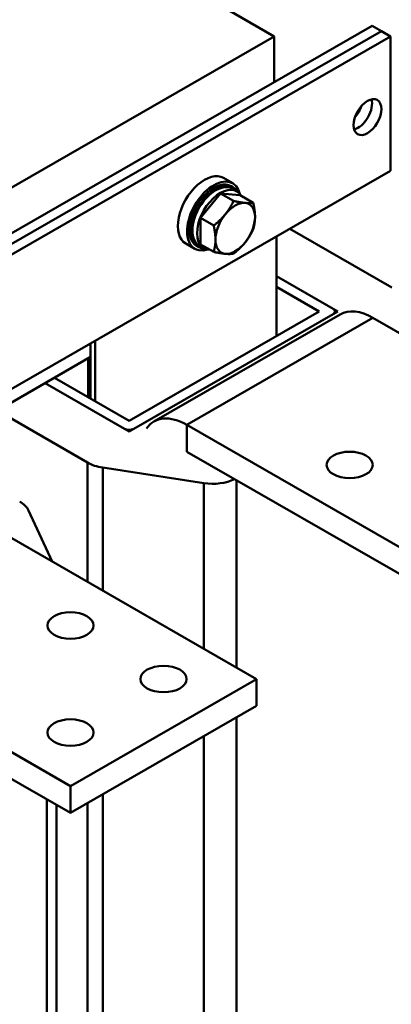
# Model space of a CAD drawing. Units: millimetres. Extents: x 0 to 3360, y 0 to 2376.
# Drawn here: x 3033 to 3133, y 916 to 1182 of the extents above; entities that cross this region are included whole.
import ezdxf

# ---------------------------------------------------------------- set-up
doc = ezdxf.new("R2010")
doc.units = ezdxf.units.MM
doc.header["$LTSCALE"] = 8
doc.layers.add('Sichtbare Kanten(DIN)', color=7, linetype='Continuous', lineweight=50)
doc.layers.add('Sichtbare tangentiale Kanten(DIN)', color=7, linetype='Continuous', lineweight=50)

msp = doc.modelspace()

# ---------------------------------------------------------------- linework, layer by layer
at = {"layer": 'Sichtbare Kanten(DIN)'}
for p, q in [((3101.36, 1177.84), (3016.51, 1226.71)), ((2826.06, 1006.96), (3127.76, 1180.7)), ((3130.28, 1179.25), (3127.76, 1180.7)), ((2828.58, 1005.51), (3130.28, 1179.25)), ((2828.58, 1005.51), (3130.28, 1179.25)), ((2831.09, 1004.06), (3132.79, 1177.8)), ((2849.95, 1033.06), (3101.36, 1177.84)), ((3101.36, 1177.84), (3101.36, 1165.5)), ((3132.79, 1177.8), (3130.28, 1179.25)), ((3132.79, 1141.47), (3132.79, 1177.8)), ((3132.79, 1141.47), (2831.09, 967.73)), ((3090.12, 1138.09), (3087.61, 1139.54)), ((3081.44, 1128.71), (3086.78, 1135.35)), ((3086.78, 1135.35), (3092.12, 1134.86)), ((3086.78, 1135.35), (3090.33, 1133.31)), ((3090.18, 1137.03), (3089.68, 1137.32)), ((3091.22, 1135.92), (3089.96, 1136.64)), ((3092.12, 1134.86), (3095.67, 1132.82)), ((3081.44, 1121.57), (3081.44, 1128.71)), ((3081.44, 1128.71), (3084.98, 1126.66)), ((3133.14, 1109.89), (3105.54, 1125.78)), ((3079.92, 1120.37), (3077.41, 1121.82)), ((3081.44, 1121.57), (3084.98, 1119.53)), ((3101.99, 1123.73), (3101.99, 1096.84)), ((3080.87, 1120.85), (3080.36, 1121.14)), ((3082.35, 1120.51), (3081.09, 1121.24)), ((3101.99, 1112.94), (3118.48, 1103.44)), ((3117.22, 1104.17), (3101.99, 1112.94)), ((3101.99, 1110.04), (3113.45, 1103.44)), ((3118.48, 1103.44), (3062.1, 1070.98)), ((3113.45, 1103.44), (3062.1, 1073.87)), ((3063.36, 1071.7), (3117.22, 1102.72)), ((3117.74, 1103.44), (3117.74, 1103.02)), ((3119.13, 1102.59), (3068.85, 1073.63)), ((3197.14, 1061.9), (3128, 1101.71)), ((3051.71, 1079.85), (3051.71, 1094.77)), ((3052.97, 1079.13), (3052.97, 1095.5)), ((3051.71, 1091.11), (3001.43, 1062.16)), ((3051.08, 1090.39), (3050.77, 1090.57)), ((3051.71, 1090.75), (3051.08, 1090.39)), ((3051.4, 1090.57), (3051.08, 1090.75)), ((3051.08, 1080.22), (3051.08, 1090.39)), ((3051.71, 1091.11), (3051.4, 1090.93)), ((3051.4, 1090.57), (3051.4, 1090.93)), ((3051.71, 1090.75), (3051.4, 1090.57)), ((3062.1, 1073.87), (3041.93, 1085.48)), ((3062.1, 1070.98), (3039.42, 1084.04)), ((3039.42, 1084.04), (3060.84, 1071.7)), ((3026.5, 1076.59), (3050.91, 1062.53)), ((3146.86, 1032.94), (3077.72, 1072.76)), ((3077.72, 1065.49), (3146.86, 1025.68)), ((3055.01, 1061.17), (3082.32, 1056.97)), ((3041.34, 1035.79), (3034.94, 1049.61)), ((3096.57, 1003.99), (3027.44, 1043.8)), ((3046.29, 975.03), (2977.15, 1014.85)), ((2977.15, 1007.58), (3046.29, 967.76)), ((3096.57, 1003.99), (3046.29, 975.03)), ((3096.57, 1003.99), (3096.57, 996.72)), ((3046.29, 967.76), (3096.57, 996.72)), ((3046.29, 975.03), (3046.29, 967.76)), ((3042.54, 969.93), (3042.54, 574.7))]:
    msp.add_line(p, q, dxfattribs=at)
for centre, major_axis, ratio in [((3126.51, 1156.01), (2.66, 4.62), 0.578093), ((3121.72, 1061.9), (-6.22, 0), 0.575862), ((3046.29, 1018.47), (-6.22, 0), 0.575862), ((3071.43, 1003.99), (-6.22, 0), 0.575862), ((3046.29, 989.51), (-6.22, 0), 0.575862)]:
    msp.add_ellipse(centre, major_axis=major_axis, ratio=ratio, dxfattribs=at)
for centre, major_axis, ratio, start_param, end_param in [((3123.99, 1157.46), (-2.66, -4.62), 0.578093, 0.489852, 2.65174), ((3123.99, 1157.46), (2.66, 4.62), 0.578093, 3.631445, 5.793333), ((3121.48, 1158.91), (2.66, 4.62), 0.578093, 4.36714, 5.057638), ((3082.51, 1130.68), (5.1, 8.86), 0.578093, 0, 3.141593), ((3085.02, 1129.23), (5.1, 8.86), 0.578093, 5.728566, 9.979397), ((3085.02, 1129.23), (4.66, 8.09), 0.578093, 0, 3.141593), ((3085.52, 1128.94), (4.66, 8.09), 0.578093, 5.970801, 9.737162), ((3085.52, 1128.94), (4.44, 7.7), 0.578093, 0, 3.141593), ((3086.78, 1128.22), (4.44, 7.7), 0.578093, 5.957898, 9.750066), ((3090.8, 1125.9), (3.77, 6.55), 0.578093, 0.259866, 1.307063), ((3090.8, 1125.9), (3.77, 6.55), 0.578093, 5.495853, 6.543051), ((3090.8, 1125.9), (-3.77, -6.55), 0.578093, 4.448656, 5.495853), ((3090.8, 1125.9), (3.77, 6.55), 0.578093, 4.448656, 5.495853), ((3090.8, 1125.9), (-3.77, -6.55), 0.578093, 5.495853, 6.543051), ((3090.8, 1125.9), (-3.77, -6.55), 0.578093, 0.259866, 1.307063), ((3115.97, 1103.44), (1.78, 0), 0.575862, 5.497787, 7.068583), ((3128, 1087.18), (-8.87, 15.41), 0.578093, 5.499721, 6.283185), ((3077.72, 1058.22), (-8.87, 15.41), 0.578093, 5.499721, 6.546918), ((3062.1, 1072.42), (-1.78, 0), 0.575862, 0.785398, 2.356194), ((3057.37, 1066.26), (-9.14, 0), 0.575862, 0.785398, 1.309822), ((3084.68, 1062.06), (-9.14, 0), 0.575862, 1.309822, 2.279318), ((3026.11, 1048.25), (9.14, 0), 0.575862, 0.260974, 0.785398)]:
    msp.add_ellipse(centre, major_axis=major_axis, ratio=ratio, start_param=start_param, end_param=end_param, dxfattribs=at)
for points in [[(3088.13, 1129.71), (3089.37, 1131.25), (3090.33, 1133.31)], [(3090.33, 1133.31), (3092.24, 1132.9), (3093.48, 1132.79)], [(3093.48, 1132.79), (3094.72, 1132.67), (3095.67, 1132.82)], [(3095.67, 1132.82), (3096.15, 1130.63), (3096.15, 1128.98)], [(3084.98, 1126.66), (3086.89, 1128.17), (3088.13, 1129.71)], [(3096.15, 1128.98), (3096.15, 1127.32), (3095.67, 1125.68)], [(3085.46, 1122.82), (3085.46, 1124.48), (3084.98, 1126.66)], [(3095.67, 1125.68), (3094.72, 1123.63), (3093.48, 1122.09)], [(3084.98, 1119.53), (3085.46, 1121.17), (3085.46, 1122.82)], [(3093.48, 1122.09), (3092.24, 1120.55), (3090.33, 1119.04)], [(3088.13, 1119.01), (3086.89, 1119.13), (3084.98, 1119.53)], [(3090.33, 1119.04), (3089.37, 1118.9), (3088.13, 1119.01)]]:
    msp.add_rational_spline(points, [1, 1.0379548493, 1], degree=2, dxfattribs=at)
at = {"layer": 'Sichtbare tangentiale Kanten(DIN)'}
for p, q in [((3077.72, 1072.76), (3128, 1101.71)), ((3077.72, 1065.49), (3077.72, 1072.76)), ((3050.91, 1062.53), (3050.91, 1030.28)), ((3055.01, 1027.92), (3055.01, 1061.17)), ((3091.14, 1007.12), (3091.14, 1057.76)), ((3082.32, 1056.97), (3082.32, 1012.2)), ((3091.14, 605.77), (3091.14, 993.59)), ((3082.32, 988.51), (3082.32, 599.15)), ((3055.01, 603.35), (3055.01, 972.79)), ((3039.86, 971.47), (3039.86, 576.24)), ((3050.91, 970.42), (3050.91, 604.71))]:
    msp.add_line(p, q, dxfattribs=at)

doc.saveas('drawing.dxf')
